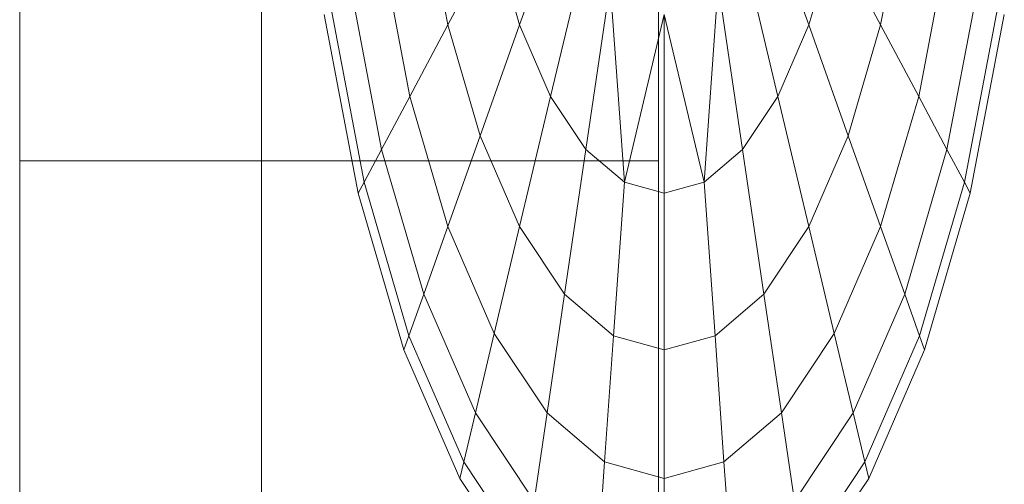
# Model space of a CAD drawing. Units: inches. Extents: x 11 to 14458, y 10 to 10226.
# Drawn here: x 11606 to 11610, y 8397 to 8399 of the extents above; entities that cross this region are included whole.
import ezdxf

# ---------------------------------------------------------------- set-up
doc = ezdxf.new("R2010")
doc.units = ezdxf.units.IN
doc.header["$MEASUREMENT"] = 0
doc.layers.add('DEFAULT', color=7, linetype='Continuous', lineweight=9)

# ---------------------------------------------------------------- blocks, each defined once
blk = doc.blocks.new('9007_DWG-664456-West')
at = {"lineweight": 9}
for p, q in [((88627.3073, 2201.1425), (88627.3073, 2198.0288)), ((88628.3398, 665.1927), (88628.3398, 2201.1425)), ((88630.0337, 2201.1425), (88630.0337, 2198.0288)), ((88630.0337, 2201.1425), (88630.0337, 2198.0288)), ((88630.0337, 2201.1425), (88630.0337, 2198.0288)), ((88630.0337, 2201.1425), (88630.0337, 2198.0288)), ((88629.1351, 2198.6094), (88629.0324, 2199.1493)), ((88629.1351, 2198.6094), (88629.0324, 2199.1493)), ((88629.1351, 2198.6094), (88629.0324, 2199.1493)), ((88629.1351, 2198.6094), (88629.0324, 2199.1493)), ((88629.6337, 2199.1493), (88629.4416, 2198.6094)), ((88629.4416, 2198.6094), (88629.6337, 2199.1493)), ((88629.6337, 2199.1493), (88629.4416, 2198.6094)), ((88629.4416, 2198.6094), (88629.6337, 2199.1493)), ((88630.484, 2199.1493), (88630.6761, 2198.6094)), ((88630.6761, 2198.6094), (88630.484, 2199.1493)), ((88630.484, 2199.1493), (88630.6761, 2198.6094)), ((88630.6761, 2198.6094), (88630.484, 2199.1493)), ((88631.0853, 2199.1493), (88630.9827, 2198.6094)), ((88631.0853, 2199.1493), (88630.9827, 2198.6094)), ((88631.0853, 2199.1493), (88630.9827, 2198.6094)), ((88631.0853, 2199.1493), (88630.9827, 2198.6094)), ((88629.333, 2198.9813), (88629.1351, 2198.6094)), ((88629.1351, 2198.6094), (88629.333, 2198.9813)), ((88629.333, 2198.9813), (88629.1351, 2198.6094)), ((88629.1351, 2198.6094), (88629.333, 2198.9813)), ((88629.4416, 2198.6094), (88629.333, 2198.9813)), ((88629.4416, 2198.6094), (88629.333, 2198.9813)), ((88629.4416, 2198.6094), (88629.333, 2198.9813)), ((88629.4416, 2198.6094), (88629.333, 2198.9813)), ((88630.7847, 2198.9813), (88630.6761, 2198.6094)), ((88630.7847, 2198.9813), (88630.6761, 2198.6094)), ((88630.7847, 2198.9813), (88630.6761, 2198.6094)), ((88630.7847, 2198.9813), (88630.6761, 2198.6094)), ((88630.7847, 2198.9813), (88630.9827, 2198.6094)), ((88630.9827, 2198.6094), (88630.7847, 2198.9813)), ((88630.7847, 2198.9813), (88630.9827, 2198.6094)), ((88630.9827, 2198.6094), (88630.7847, 2198.9813)), ((88628.9726, 2198.3043), (88628.8519, 2198.9392)), ((88628.9726, 2198.3043), (88628.8519, 2198.9392)), ((88628.9726, 2198.3043), (88628.8519, 2198.9392)), ((88628.9726, 2198.3043), (88628.8519, 2198.9392)), ((88629.7248, 2198.9392), (88629.5739, 2198.3043)), ((88629.5739, 2198.3043), (88629.7248, 2198.9392)), ((88629.7248, 2198.9392), (88629.5739, 2198.3043)), ((88629.5739, 2198.3043), (88629.7248, 2198.9392)), ((88630.3929, 2198.9392), (88630.5438, 2198.3043)), ((88630.5438, 2198.3043), (88630.3929, 2198.9392)), ((88630.3929, 2198.9392), (88630.5438, 2198.3043)), ((88630.5438, 2198.3043), (88630.3929, 2198.9392)), ((88631.2659, 2198.9392), (88631.1452, 2198.3043)), ((88631.2659, 2198.9392), (88631.1452, 2198.3043)), ((88631.2659, 2198.9392), (88631.1452, 2198.3043)), ((88631.2659, 2198.9392), (88631.1452, 2198.3043)), ((88628.8519, 2198.0776), (88628.7177, 2198.7831)), ((88628.8519, 2198.0776), (88628.7177, 2198.7831)), ((88628.8519, 2198.0776), (88628.7177, 2198.7831)), ((88628.8519, 2198.0776), (88628.7177, 2198.7831)), ((88629.8288, 2198.7831), (88629.7248, 2198.0776)), ((88629.7248, 2198.0776), (88629.8288, 2198.7831)), ((88629.8288, 2198.7831), (88629.7248, 2198.0776)), ((88629.7248, 2198.0776), (88629.8288, 2198.7831)), ((88629.8288, 2198.7831), (88629.8886, 2197.9381)), ((88629.8288, 2198.7831), (88629.8886, 2197.9381)), ((88630.2292, 2197.9381), (88630.289, 2198.7831)), ((88630.289, 2198.7831), (88630.2292, 2197.9381)), ((88630.2292, 2197.9381), (88630.289, 2198.7831)), ((88630.289, 2198.7831), (88630.3929, 2198.0776)), ((88630.3929, 2198.0776), (88630.289, 2198.7831)), ((88630.289, 2198.7831), (88630.3929, 2198.0776)), ((88630.3929, 2198.0776), (88630.289, 2198.7831)), ((88631.4, 2198.7831), (88631.2659, 2198.0776)), ((88631.4, 2198.7831), (88631.2659, 2198.0776)), ((88631.4, 2198.7831), (88631.2659, 2198.0776)), ((88631.4, 2198.7831), (88631.2659, 2198.0776)), ((88628.7524, 2197.891), (88628.6072, 2198.6543)), ((88628.7524, 2197.891), (88628.6072, 2198.6543)), ((88628.7775, 2197.9381), (88628.6351, 2198.6869)), ((88628.7775, 2197.9381), (88628.6351, 2198.6869)), ((88628.7775, 2197.9381), (88628.6351, 2198.6869)), ((88628.7775, 2197.9381), (88628.6351, 2198.6869)), ((88629.8886, 2197.9381), (88630.0589, 2198.6543)), ((88629.8886, 2197.9381), (88630.0589, 2198.6543)), ((88630.0589, 2198.6543), (88630.2292, 2197.9381)), ((88630.0589, 2198.6543), (88630.0589, 2197.891)), ((88630.0589, 2197.891), (88630.0589, 2198.6543)), ((88630.0589, 2198.6543), (88630.0589, 2197.891)), ((88630.0589, 2197.891), (88630.0589, 2198.6543)), ((88631.4826, 2198.6869), (88631.3402, 2197.9381)), ((88631.4826, 2198.6869), (88631.3402, 2197.9381)), ((88631.4826, 2198.6869), (88631.3402, 2197.9381)), ((88631.4826, 2198.6869), (88631.3402, 2197.9381)), ((88631.5105, 2198.6543), (88631.3653, 2197.891)), ((88631.5105, 2198.6543), (88631.3653, 2197.891)), ((88629.1351, 2198.6094), (88628.9726, 2198.3043)), ((88628.9726, 2198.3043), (88629.1351, 2198.6094)), ((88629.1351, 2198.6094), (88628.9726, 2198.3043)), ((88628.9726, 2198.3043), (88629.1351, 2198.6094)), ((88629.2732, 2198.1363), (88629.1351, 2198.6094)), ((88629.2732, 2198.1363), (88629.1351, 2198.6094)), ((88629.2732, 2198.1363), (88629.1351, 2198.6094)), ((88629.2732, 2198.1363), (88629.1351, 2198.6094)), ((88629.4416, 2198.6094), (88629.2732, 2198.1363)), ((88629.2732, 2198.1363), (88629.4416, 2198.6094)), ((88629.4416, 2198.6094), (88629.2732, 2198.1363)), ((88629.2732, 2198.1363), (88629.4416, 2198.6094)), ((88629.5739, 2198.3043), (88629.4416, 2198.6094)), ((88629.5739, 2198.3043), (88629.4416, 2198.6094)), ((88629.5739, 2198.3043), (88629.4416, 2198.6094)), ((88629.5739, 2198.3043), (88629.4416, 2198.6094)), ((88630.6761, 2198.6094), (88630.5438, 2198.3043)), ((88630.6761, 2198.6094), (88630.5438, 2198.3043)), ((88630.6761, 2198.6094), (88630.5438, 2198.3043)), ((88630.6761, 2198.6094), (88630.5438, 2198.3043)), ((88630.6761, 2198.6094), (88630.8445, 2198.1363)), ((88630.8445, 2198.1363), (88630.6761, 2198.6094)), ((88630.6761, 2198.6094), (88630.8445, 2198.1363)), ((88630.8445, 2198.1363), (88630.6761, 2198.6094)), ((88630.9827, 2198.6094), (88630.8445, 2198.1363)), ((88630.9827, 2198.6094), (88630.8445, 2198.1363)), ((88630.9827, 2198.6094), (88630.8445, 2198.1363)), ((88630.9827, 2198.6094), (88630.8445, 2198.1363)), ((88630.9827, 2198.6094), (88631.1452, 2198.3043)), ((88631.1452, 2198.3043), (88630.9827, 2198.6094)), ((88630.9827, 2198.6094), (88631.1452, 2198.3043)), ((88631.1452, 2198.3043), (88630.9827, 2198.6094)), ((88628.9726, 2198.3043), (88628.8519, 2198.0776)), ((88628.8519, 2198.0776), (88628.9726, 2198.3043)), ((88628.9726, 2198.3043), (88628.8519, 2198.0776)), ((88628.8519, 2198.0776), (88628.9726, 2198.3043)), ((88629.1351, 2197.748), (88628.9726, 2198.3043)), ((88629.1351, 2197.748), (88628.9726, 2198.3043)), ((88629.1351, 2197.748), (88628.9726, 2198.3043)), ((88629.1351, 2197.748), (88628.9726, 2198.3043)), ((88629.5739, 2198.3043), (88629.4416, 2197.748)), ((88629.4416, 2197.748), (88629.5739, 2198.3043)), ((88629.5739, 2198.3043), (88629.4416, 2197.748)), ((88629.4416, 2197.748), (88629.5739, 2198.3043)), ((88629.7248, 2198.0776), (88629.5739, 2198.3043)), ((88629.7248, 2198.0776), (88629.5739, 2198.3043)), ((88629.7248, 2198.0776), (88629.5739, 2198.3043)), ((88629.7248, 2198.0776), (88629.5739, 2198.3043)), ((88630.5438, 2198.3043), (88630.3929, 2198.0776)), ((88630.5438, 2198.3043), (88630.3929, 2198.0776)), ((88630.5438, 2198.3043), (88630.3929, 2198.0776)), ((88630.5438, 2198.3043), (88630.3929, 2198.0776)), ((88630.5438, 2198.3043), (88630.6761, 2197.748)), ((88630.6761, 2197.748), (88630.5438, 2198.3043)), ((88630.5438, 2198.3043), (88630.6761, 2197.748)), ((88630.6761, 2197.748), (88630.5438, 2198.3043)), ((88631.1452, 2198.3043), (88630.9827, 2197.748)), ((88631.1452, 2198.3043), (88630.9827, 2197.748)), ((88631.1452, 2198.3043), (88630.9827, 2197.748)), ((88631.1452, 2198.3043), (88630.9827, 2197.748)), ((88631.1452, 2198.3043), (88631.2659, 2198.0776)), ((88631.2659, 2198.0776), (88631.1452, 2198.3043)), ((88631.1452, 2198.3043), (88631.2659, 2198.0776)), ((88631.2659, 2198.0776), (88631.1452, 2198.3043)), ((88629.2732, 2198.1363), (88629.1351, 2197.748)), ((88629.1351, 2197.748), (88629.2732, 2198.1363)), ((88629.2732, 2198.1363), (88629.1351, 2197.748)), ((88629.1351, 2197.748), (88629.2732, 2198.1363)), ((88629.4416, 2197.748), (88629.2732, 2198.1363)), ((88629.4416, 2197.748), (88629.2732, 2198.1363)), ((88629.4416, 2197.748), (88629.2732, 2198.1363)), ((88629.4416, 2197.748), (88629.2732, 2198.1363)), ((88630.8445, 2198.1363), (88630.6761, 2197.748)), ((88630.8445, 2198.1363), (88630.6761, 2197.748)), ((88630.8445, 2198.1363), (88630.6761, 2197.748)), ((88630.8445, 2198.1363), (88630.6761, 2197.748)), ((88630.8445, 2198.1363), (88630.9827, 2197.748)), ((88630.9827, 2197.748), (88630.8445, 2198.1363)), ((88630.8445, 2198.1363), (88630.9827, 2197.748)), ((88630.9827, 2197.748), (88630.8445, 2198.1363)), ((88628.8519, 2198.0776), (88628.7775, 2197.9381)), ((88628.7775, 2197.9381), (88628.8519, 2198.0776)), ((88628.8519, 2198.0776), (88628.7775, 2197.9381)), ((88628.7775, 2197.9381), (88628.8519, 2198.0776)), ((88629.0324, 2197.4595), (88628.8519, 2198.0776)), ((88629.0324, 2197.4595), (88628.8519, 2198.0776)), ((88629.0324, 2197.4595), (88628.8519, 2198.0776)), ((88629.0324, 2197.4595), (88628.8519, 2198.0776)), ((88629.7248, 2198.0776), (88629.6337, 2197.4595)), ((88629.6337, 2197.4595), (88629.7248, 2198.0776)), ((88629.7248, 2198.0776), (88629.6337, 2197.4595)), ((88629.6337, 2197.4595), (88629.7248, 2198.0776)), ((88629.8886, 2197.9381), (88629.7248, 2198.0776)), ((88629.8886, 2197.9381), (88629.7248, 2198.0776)), ((88629.8886, 2197.9381), (88629.7248, 2198.0776)), ((88629.8886, 2197.9381), (88629.7248, 2198.0776)), ((88630.3929, 2198.0776), (88630.2292, 2197.9381)), ((88630.3929, 2198.0776), (88630.2292, 2197.9381)), ((88630.3929, 2198.0776), (88630.2292, 2197.9381)), ((88630.3929, 2198.0776), (88630.2292, 2197.9381)), ((88630.3929, 2198.0776), (88630.484, 2197.4595)), ((88630.484, 2197.4595), (88630.3929, 2198.0776)), ((88630.3929, 2198.0776), (88630.484, 2197.4595)), ((88630.484, 2197.4595), (88630.3929, 2198.0776)), ((88631.2659, 2198.0776), (88631.0853, 2197.4595)), ((88631.2659, 2198.0776), (88631.0853, 2197.4595)), ((88631.2659, 2198.0776), (88631.0853, 2197.4595)), ((88631.2659, 2198.0776), (88631.0853, 2197.4595)), ((88631.2659, 2198.0776), (88631.3402, 2197.9381)), ((88631.3402, 2197.9381), (88631.2659, 2198.0776)), ((88631.2659, 2198.0776), (88631.3402, 2197.9381)), ((88631.3402, 2197.9381), (88631.2659, 2198.0776)), ((88627.3073, 2195.1694), (88627.3073, 2198.0288)), ((88630.0337, 2198.0288), (88627.3073, 2198.0288)), ((88630.0337, 2198.0288), (88630.0337, 2195.1694)), ((88630.0337, 2195.1694), (88630.0337, 2198.0288)), ((88630.0337, 2198.0288), (88630.0337, 2195.1694)), ((88630.0337, 2195.1694), (88630.0337, 2198.0288)), ((88628.7775, 2197.9381), (88628.7524, 2197.891)), ((88628.7524, 2197.891), (88628.7775, 2197.9381)), ((88628.7775, 2197.9381), (88628.7524, 2197.891)), ((88628.7524, 2197.891), (88628.7775, 2197.9381)), ((88628.9692, 2197.2817), (88628.7775, 2197.9381)), ((88628.9692, 2197.2817), (88628.7775, 2197.9381)), ((88628.9692, 2197.2817), (88628.7775, 2197.9381)), ((88628.9692, 2197.2817), (88628.7775, 2197.9381)), ((88629.8886, 2197.9381), (88629.8421, 2197.2817)), ((88629.8421, 2197.2817), (88629.8886, 2197.9381)), ((88629.8886, 2197.9381), (88629.8421, 2197.2817)), ((88629.8421, 2197.2817), (88629.8886, 2197.9381)), ((88630.0589, 2197.891), (88629.8886, 2197.9381)), ((88630.0589, 2197.891), (88629.8886, 2197.9381)), ((88630.0589, 2197.891), (88629.8886, 2197.9381)), ((88630.0589, 2197.891), (88629.8886, 2197.9381)), ((88630.2292, 2197.9381), (88630.0589, 2197.891)), ((88630.2292, 2197.9381), (88630.0589, 2197.891)), ((88630.2292, 2197.9381), (88630.0589, 2197.891)), ((88630.2292, 2197.9381), (88630.0589, 2197.891)), ((88630.2292, 2197.9381), (88630.2756, 2197.2817)), ((88630.2756, 2197.2817), (88630.2292, 2197.9381)), ((88630.2292, 2197.9381), (88630.2756, 2197.2817)), ((88630.2756, 2197.2817), (88630.2292, 2197.9381)), ((88631.3402, 2197.9381), (88631.1486, 2197.2817)), ((88631.3402, 2197.9381), (88631.1486, 2197.2817)), ((88631.3402, 2197.9381), (88631.1486, 2197.2817)), ((88631.3402, 2197.9381), (88631.1486, 2197.2817)), ((88631.3402, 2197.9381), (88631.3653, 2197.891)), ((88631.3653, 2197.891), (88631.3402, 2197.9381)), ((88631.3402, 2197.9381), (88631.3653, 2197.891)), ((88631.3653, 2197.891), (88631.3402, 2197.9381)), ((88628.9478, 2197.2218), (88628.7524, 2197.891)), ((88628.9478, 2197.2218), (88628.7524, 2197.891)), ((88630.0589, 2197.891), (88630.0589, 2197.2218)), ((88630.0589, 2197.2218), (88630.0589, 2197.891)), ((88630.0589, 2197.891), (88630.0589, 2197.2218)), ((88630.0589, 2197.2218), (88630.0589, 2197.891)), ((88631.3653, 2197.891), (88631.1699, 2197.2218)), ((88631.3653, 2197.891), (88631.1699, 2197.2218)), ((88629.1351, 2197.748), (88629.0324, 2197.4595)), ((88629.0324, 2197.4595), (88629.1351, 2197.748)), ((88629.1351, 2197.748), (88629.0324, 2197.4595)), ((88629.0324, 2197.4595), (88629.1351, 2197.748)), ((88629.333, 2197.2915), (88629.1351, 2197.748)), ((88629.333, 2197.2915), (88629.1351, 2197.748)), ((88629.333, 2197.2915), (88629.1351, 2197.748)), ((88629.333, 2197.2915), (88629.1351, 2197.748)), ((88629.4416, 2197.748), (88629.333, 2197.2915)), ((88629.333, 2197.2915), (88629.4416, 2197.748)), ((88629.4416, 2197.748), (88629.333, 2197.2915)), ((88629.333, 2197.2915), (88629.4416, 2197.748)), ((88629.6337, 2197.4595), (88629.4416, 2197.748)), ((88629.6337, 2197.4595), (88629.4416, 2197.748)), ((88629.6337, 2197.4595), (88629.4416, 2197.748)), ((88629.6337, 2197.4595), (88629.4416, 2197.748)), ((88630.6761, 2197.748), (88630.484, 2197.4595)), ((88630.6761, 2197.748), (88630.484, 2197.4595)), ((88630.6761, 2197.748), (88630.484, 2197.4595)), ((88630.6761, 2197.748), (88630.484, 2197.4595)), ((88630.6761, 2197.748), (88630.7847, 2197.2915)), ((88630.7847, 2197.2915), (88630.6761, 2197.748)), ((88630.6761, 2197.748), (88630.7847, 2197.2915)), ((88630.7847, 2197.2915), (88630.6761, 2197.748)), ((88630.9827, 2197.748), (88630.7847, 2197.2915)), ((88630.9827, 2197.748), (88630.7847, 2197.2915)), ((88630.9827, 2197.748), (88630.7847, 2197.2915)), ((88630.9827, 2197.748), (88630.7847, 2197.2915)), ((88630.9827, 2197.748), (88631.0853, 2197.4595)), ((88631.0853, 2197.4595), (88630.9827, 2197.748)), ((88630.9827, 2197.748), (88631.0853, 2197.4595)), ((88631.0853, 2197.4595), (88630.9827, 2197.748)), ((88629.0324, 2197.4595), (88628.9692, 2197.2817)), ((88628.9692, 2197.2817), (88629.0324, 2197.4595)), ((88629.0324, 2197.4595), (88628.9692, 2197.2817)), ((88628.9692, 2197.2817), (88629.0324, 2197.4595)), ((88629.2524, 2196.9521), (88629.0324, 2197.4595)), ((88629.2524, 2196.9521), (88629.0324, 2197.4595)), ((88629.2524, 2196.9521), (88629.0324, 2197.4595)), ((88629.2524, 2196.9521), (88629.0324, 2197.4595)), ((88629.6337, 2197.4595), (88629.5589, 2196.9521)), ((88629.5589, 2196.9521), (88629.6337, 2197.4595)), ((88629.6337, 2197.4595), (88629.5589, 2196.9521)), ((88629.5589, 2196.9521), (88629.6337, 2197.4595)), ((88629.8421, 2197.2817), (88629.6337, 2197.4595)), ((88629.8421, 2197.2817), (88629.6337, 2197.4595)), ((88629.8421, 2197.2817), (88629.6337, 2197.4595)), ((88629.8421, 2197.2817), (88629.6337, 2197.4595)), ((88630.484, 2197.4595), (88630.2756, 2197.2817)), ((88630.484, 2197.4595), (88630.2756, 2197.2817)), ((88630.484, 2197.4595), (88630.2756, 2197.2817)), ((88630.484, 2197.4595), (88630.2756, 2197.2817)), ((88630.484, 2197.4595), (88630.5588, 2196.9521)), ((88630.5588, 2196.9521), (88630.484, 2197.4595)), ((88630.484, 2197.4595), (88630.5588, 2196.9521)), ((88630.5588, 2196.9521), (88630.484, 2197.4595)), ((88631.0853, 2197.4595), (88630.8654, 2196.9521)), ((88631.0853, 2197.4595), (88630.8654, 2196.9521)), ((88631.0853, 2197.4595), (88630.8654, 2196.9521)), ((88631.0853, 2197.4595), (88630.8654, 2196.9521)), ((88631.0853, 2197.4595), (88631.1486, 2197.2817)), ((88631.1486, 2197.2817), (88631.0853, 2197.4595)), ((88631.0853, 2197.4595), (88631.1486, 2197.2817)), ((88631.1486, 2197.2817), (88631.0853, 2197.4595)), ((88628.9692, 2197.2817), (88628.9478, 2197.2218)), ((88628.9478, 2197.2218), (88628.9692, 2197.2817)), ((88628.9692, 2197.2817), (88628.9478, 2197.2218)), ((88628.9478, 2197.2218), (88628.9692, 2197.2817)), ((88629.2027, 2196.7432), (88628.9692, 2197.2817)), ((88629.2027, 2196.7432), (88628.9692, 2197.2817)), ((88629.2027, 2196.7432), (88628.9692, 2197.2817)), ((88629.2027, 2196.7432), (88628.9692, 2197.2817)), ((88629.333, 2197.2915), (88629.2524, 2196.9521)), ((88629.2524, 2196.9521), (88629.333, 2197.2915)), ((88629.333, 2197.2915), (88629.2524, 2196.9521)), ((88629.2524, 2196.9521), (88629.333, 2197.2915)), ((88629.5589, 2196.9521), (88629.333, 2197.2915)), ((88629.5589, 2196.9521), (88629.333, 2197.2915)), ((88629.5589, 2196.9521), (88629.333, 2197.2915)), ((88629.5589, 2196.9521), (88629.333, 2197.2915)), ((88629.8421, 2197.2817), (88629.804, 2196.7432)), ((88629.804, 2196.7432), (88629.8421, 2197.2817)), ((88629.8421, 2197.2817), (88629.804, 2196.7432)), ((88629.804, 2196.7432), (88629.8421, 2197.2817)), ((88630.0589, 2197.2218), (88629.8421, 2197.2817)), ((88630.0589, 2197.2218), (88629.8421, 2197.2817)), ((88630.0589, 2197.2218), (88629.8421, 2197.2817)), ((88630.0589, 2197.2218), (88629.8421, 2197.2817)), ((88630.2756, 2197.2817), (88630.0589, 2197.2218)), ((88630.2756, 2197.2817), (88630.0589, 2197.2218)), ((88630.2756, 2197.2817), (88630.0589, 2197.2218)), ((88630.2756, 2197.2817), (88630.0589, 2197.2218)), ((88630.2756, 2197.2817), (88630.3137, 2196.7432)), ((88630.3137, 2196.7432), (88630.2756, 2197.2817)), ((88630.2756, 2197.2817), (88630.3137, 2196.7432)), ((88630.3137, 2196.7432), (88630.2756, 2197.2817)), ((88630.7847, 2197.2915), (88630.5588, 2196.9521)), ((88630.7847, 2197.2915), (88630.5588, 2196.9521)), ((88630.7847, 2197.2915), (88630.5588, 2196.9521)), ((88630.7847, 2197.2915), (88630.5588, 2196.9521)), ((88630.7847, 2197.2915), (88630.8654, 2196.9521)), ((88630.8654, 2196.9521), (88630.7847, 2197.2915)), ((88630.7847, 2197.2915), (88630.8654, 2196.9521)), ((88630.8654, 2196.9521), (88630.7847, 2197.2915)), ((88631.1486, 2197.2817), (88630.915, 2196.7432)), ((88631.1486, 2197.2817), (88630.915, 2196.7432)), ((88631.1486, 2197.2817), (88630.915, 2196.7432)), ((88631.1486, 2197.2817), (88630.915, 2196.7432)), ((88631.1486, 2197.2817), (88631.1699, 2197.2218)), ((88631.1699, 2197.2218), (88631.1486, 2197.2817)), ((88631.1486, 2197.2817), (88631.1699, 2197.2218)), ((88631.1699, 2197.2218), (88631.1486, 2197.2817)), ((88629.1859, 2196.6727), (88628.9478, 2197.2218)), ((88629.1859, 2196.6727), (88628.9478, 2197.2218)), ((88630.0589, 2197.2218), (88630.0589, 2196.6727)), ((88630.0589, 2196.6727), (88630.0589, 2197.2218)), ((88630.0589, 2197.2218), (88630.0589, 2196.6727)), ((88630.0589, 2196.6727), (88630.0589, 2197.2218)), ((88631.1699, 2197.2218), (88630.9318, 2196.6727)), ((88631.1699, 2197.2218), (88630.9318, 2196.6727)), ((88629.2524, 2196.9521), (88629.2027, 2196.7432)), ((88629.2027, 2196.7432), (88629.2524, 2196.9521)), ((88629.2524, 2196.9521), (88629.2027, 2196.7432)), ((88629.2027, 2196.7432), (88629.2524, 2196.9521)), ((88629.5033, 2196.5752), (88629.2524, 2196.9521)), ((88629.5033, 2196.5752), (88629.2524, 2196.9521)), ((88629.5033, 2196.5752), (88629.2524, 2196.9521)), ((88629.5033, 2196.5752), (88629.2524, 2196.9521)), ((88629.5589, 2196.9521), (88629.5033, 2196.5752)), ((88629.5033, 2196.5752), (88629.5589, 2196.9521)), ((88629.5589, 2196.9521), (88629.5033, 2196.5752)), ((88629.5033, 2196.5752), (88629.5589, 2196.9521)), ((88629.804, 2196.7432), (88629.5589, 2196.9521)), ((88629.804, 2196.7432), (88629.5589, 2196.9521)), ((88629.804, 2196.7432), (88629.5589, 2196.9521)), ((88629.804, 2196.7432), (88629.5589, 2196.9521)), ((88630.5588, 2196.9521), (88630.3137, 2196.7432)), ((88630.5588, 2196.9521), (88630.3137, 2196.7432)), ((88630.5588, 2196.9521), (88630.3137, 2196.7432)), ((88630.5588, 2196.9521), (88630.3137, 2196.7432)), ((88630.5588, 2196.9521), (88630.6144, 2196.5752)), ((88630.6144, 2196.5752), (88630.5588, 2196.9521)), ((88630.5588, 2196.9521), (88630.6144, 2196.5752)), ((88630.6144, 2196.5752), (88630.5588, 2196.9521)), ((88630.8654, 2196.9521), (88630.6144, 2196.5752)), ((88630.8654, 2196.9521), (88630.6144, 2196.5752)), ((88630.8654, 2196.9521), (88630.6144, 2196.5752)), ((88630.8654, 2196.9521), (88630.6144, 2196.5752)), ((88630.8654, 2196.9521), (88630.915, 2196.7432)), ((88630.915, 2196.7432), (88630.8654, 2196.9521)), ((88630.8654, 2196.9521), (88630.915, 2196.7432)), ((88630.915, 2196.7432), (88630.8654, 2196.9521)), ((88629.2027, 2196.7432), (88629.1859, 2196.6727)), ((88629.1859, 2196.6727), (88629.2027, 2196.7432)), ((88629.2027, 2196.7432), (88629.1859, 2196.6727)), ((88629.1859, 2196.6727), (88629.2027, 2196.7432)), ((88629.4691, 2196.3431), (88629.2027, 2196.7432)), ((88629.4691, 2196.3431), (88629.2027, 2196.7432)), ((88629.4691, 2196.3431), (88629.2027, 2196.7432)), ((88629.4691, 2196.3431), (88629.2027, 2196.7432)), ((88629.804, 2196.7432), (88629.7757, 2196.3431)), ((88629.7757, 2196.3431), (88629.804, 2196.7432)), ((88629.804, 2196.7432), (88629.7757, 2196.3431)), ((88629.7757, 2196.3431), (88629.804, 2196.7432)), ((88630.0589, 2196.6727), (88629.804, 2196.7432)), ((88630.0589, 2196.6727), (88629.804, 2196.7432)), ((88630.0589, 2196.6727), (88629.804, 2196.7432)), ((88630.0589, 2196.6727), (88629.804, 2196.7432)), ((88630.3137, 2196.7432), (88630.0589, 2196.6727)), ((88630.3137, 2196.7432), (88630.0589, 2196.6727)), ((88630.3137, 2196.7432), (88630.0589, 2196.6727)), ((88630.3137, 2196.7432), (88630.0589, 2196.6727)), ((88630.3137, 2196.7432), (88630.3421, 2196.3431)), ((88630.3421, 2196.3431), (88630.3137, 2196.7432)), ((88630.3137, 2196.7432), (88630.3421, 2196.3431)), ((88630.3421, 2196.3431), (88630.3137, 2196.7432)), ((88630.915, 2196.7432), (88630.6486, 2196.3431)), ((88630.915, 2196.7432), (88630.6486, 2196.3431)), ((88630.915, 2196.7432), (88630.6486, 2196.3431)), ((88630.915, 2196.7432), (88630.6486, 2196.3431)), ((88630.915, 2196.7432), (88630.9318, 2196.6727)), ((88630.9318, 2196.6727), (88630.915, 2196.7432)), ((88630.915, 2196.7432), (88630.9318, 2196.6727)), ((88630.9318, 2196.6727), (88630.915, 2196.7432)), ((88629.4576, 2196.2646), (88629.1859, 2196.6727)), ((88629.4576, 2196.2646), (88629.1859, 2196.6727)), ((88630.0589, 2196.6727), (88630.0589, 2196.2646)), ((88630.0589, 2196.2646), (88630.0589, 2196.6727)), ((88630.0589, 2196.6727), (88630.0589, 2196.2646)), ((88630.0589, 2196.2646), (88630.0589, 2196.6727)), ((88630.9318, 2196.6727), (88630.6602, 2196.2646)), ((88630.9318, 2196.6727), (88630.6602, 2196.2646))]:
    blk.add_line(p, q, dxfattribs=at)

msp = doc.modelspace()

# ---------------------------------------------------------------- block references
at = {"layer": 'DEFAULT'}
msp.add_blockref('9007_DWG-664456-West', (-77021.473, 6200.8166), dxfattribs=at)

doc.saveas('drawing.dxf')
